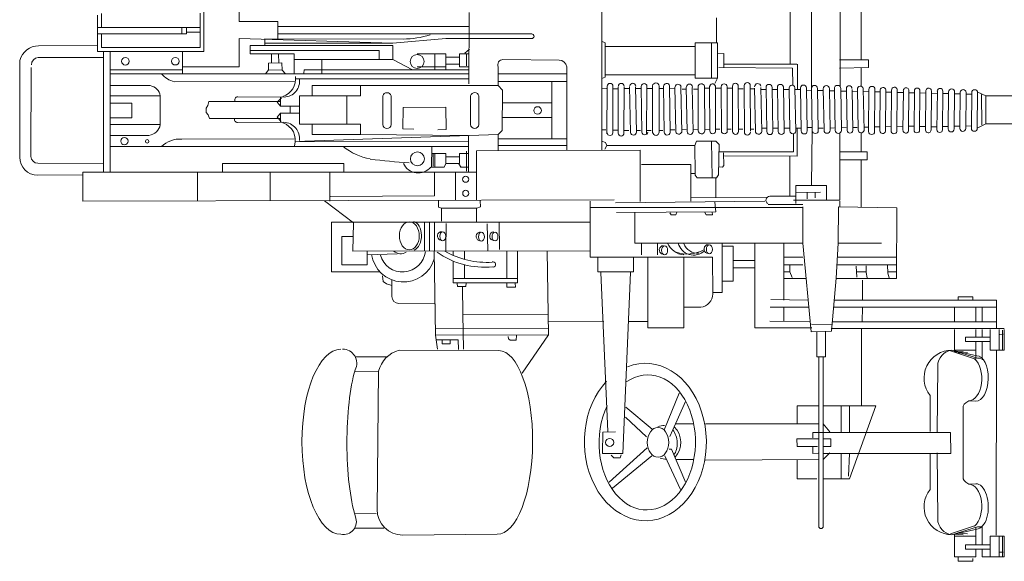
# Model space of a CAD drawing. Extents: x -13 to 411, y 98 to 234.
# Drawn here: x 291 to 295, y 112 to 115 of the extents above; entities that cross this region are included whole.
import ezdxf

# ---------------------------------------------------------------- set-up
doc = ezdxf.new("R2010")
doc.units = 0
doc.header["$MEASUREMENT"] = 0
doc.layers.add('1', color=7, linetype='Continuous', lineweight=20)

# ---------------------------------------------------------------- blocks, each defined once
blk = doc.blocks.new('pa10_1')
at = {"layer": '1', "color": 7, "linetype": 'Continuous'}
for p, q in [((0.2506, 1.0317), (0.2506, -0.8595)), ((1.3005, -0.055), (1.3005, -0.6488)), ((1.4434, -0.0848), (1.4434, -0.6434)), ((-1.5662, -0.3168), (-1.5662, -0.1936)), ((1.1926, -0.1967), (1.1926, -0.5308)), ((1.5497, -0.5088), (1.5497, -0.1727)), ((-2.2765, -0.4679), (-2.2765, -0.285)), ((-2.2558, -0.2777), (-2.2566, -0.3467)), ((-1.762, -0.4473), (-1.762, -0.276)), ((-1.7438, -0.2546), (-1.7438, -0.4679)), ((-0.4153, -0.6295), (-0.4149, -0.2714)), ((-1.373, -0.3168), (-1.5662, -0.3168)), ((-1.373, -0.4038), (-1.373, -0.3168)), ((-1.373, -0.3424), (-0.4178, -0.3424)), ((0.8237, -0.4233), (0.8237, -0.2996)), ((-2.2765, -0.3467), (-1.762, -0.3467)), ((-2.2765, -0.3787), (-1.8301, -0.3789)), ((-2.2566, -0.4473), (-2.2566, -0.3787)), ((-1.8539, -0.3467), (-1.8539, -0.3789)), ((-1.8301, -0.3789), (-1.8301, -0.3482)), ((-1.8301, -0.3706), (-1.7629, -0.3706)), ((-0.1014, -0.3798), (-1.373, -0.3796)), ((-2.2765, -0.4382), (-2.5707, -0.4389)), ((-1.5662, -0.5448), (-1.5662, -0.4021)), ((-1.5662, -0.4021), (-0.7968, -0.4262)), ((-1.5115, -0.4785), (-1.5115, -0.437)), ((-1.5115, -0.437), (-0.7968, -0.437)), ((-0.7454, -0.4051), (-1.4387, -0.4037)), ((-1.4387, -0.4037), (-1.4387, -0.4354)), ((-1.4387, -0.4262), (-0.7968, -0.4262)), ((-0.7968, -0.4262), (-0.5316, -0.4021)), ((-0.7968, -0.437), (-0.7968, -0.5083)), ((-0.5316, -0.4021), (-0.1014, -0.4031)), ((0.2491, -0.4152), (0.2669, -0.4233)), ((0.2663, -0.5963), (0.2663, -0.4236)), ((0.2669, -0.4419), (0.7174, -0.4419)), ((0.7174, -0.6012), (0.7174, -0.4233)), ((0.7174, -0.4233), (0.8294, -0.4233)), ((0.7997, -0.6012), (0.7997, -0.4233)), ((0.8294, -0.4233), (0.8294, -0.6012)), ((-1.7438, -0.4679), (-2.2765, -0.4679)), ((-2.2566, -0.4473), (-1.762, -0.4473)), ((-2.2461, -0.4679), (-2.2461, -1.0716)), ((-2.2118, -0.4679), (-2.2118, -1.0716)), ((-1.8506, -0.5797), (-1.8506, -0.4679)), ((-1.5115, -0.4619), (-0.866, -0.4619)), ((-1.2908, -0.4785), (-1.5115, -0.4785)), ((-1.4041, -0.4811), (-1.4041, -0.5245)), ((-1.3689, -0.4823), (-1.3683, -0.5228)), ((-1.2908, -0.5797), (-1.2908, -0.4785)), ((-0.866, -0.4619), (-0.866, -0.5083)), ((-0.6742, -0.4785), (-0.5316, -0.4785)), ((-0.5867, -0.4785), (-0.5867, -0.5598)), ((-0.5316, -0.4785), (-0.5316, -0.5598)), ((-0.4178, -0.4785), (-0.4624, -0.4785)), ((-0.4624, -0.4785), (-0.4624, -0.5448)), ((-0.4131, -0.4553), (-0.4359, -0.4753)), ((-0.4283, -0.5398), (-0.4283, -0.4788)), ((0.8312, -0.4791), (0.8611, -0.4783)), ((0.8611, -0.4783), (0.8614, -0.5477)), ((-2.6645, -0.5125), (-2.6657, -0.9968)), ((-2.5726, -0.4976), (-2.2461, -0.4976)), ((-1.4199, -0.5251), (-1.3524, -0.5245)), ((-1.4193, -0.5597), (-1.4199, -0.5251)), ((-1.3524, -0.5245), (-1.3507, -0.5603)), ((-0.7968, -0.5083), (-1.2908, -0.5083)), ((-1.1524, -0.5083), (-1.1524, -0.5797)), ((-0.7968, -0.5083), (-0.6982, -0.5586)), ((-0.5316, -0.4959), (-0.4624, -0.4959)), ((-0.5316, -0.5307), (-0.4624, -0.5307)), ((-0.2451, -0.5081), (0.0359, -0.5105)), ((0.8614, -0.5308), (1.2273, -0.5308)), ((1.2296, -0.6583), (1.2296, -0.5307)), ((1.5851, -0.5088), (1.4411, -0.5088)), ((1.5851, -0.5477), (1.5851, -0.5088)), ((-2.6084, -0.5468), (-2.6092, -0.9927)), ((-2.212, -0.5598), (-1.8506, -0.5598)), ((-2.2118, -0.5797), (-0.4178, -0.5797)), ((-1.8506, -0.5448), (-1.5662, -0.5448)), ((-1.4322, -0.5785), (-1.4193, -0.5597)), ((-1.4193, -0.5598), (-1.3507, -0.5603)), ((-1.3507, -0.5603), (-1.3337, -0.5797)), ((-1.2404, -0.5597), (-1.2427, -0.5762)), ((-0.4178, -0.5598), (-1.2404, -0.5597)), ((-0.6742, -0.5448), (-0.5316, -0.5448)), ((-0.4624, -0.5448), (-0.4178, -0.5448)), ((-0.2687, -0.5448), (-0.2687, -0.6378)), ((0.0739, -0.5797), (-0.2687, -0.5797)), ((0.0739, -0.9629), (0.0739, -0.5448)), ((0.2669, -0.5842), (0.7174, -0.5842)), ((0.8363, -0.5477), (1.2044, -0.5502)), ((1.2044, -0.5502), (1.2067, -0.6365)), ((1.4411, -0.5502), (1.5851, -0.5477)), ((1.5497, -0.642), (1.5497, -0.5485)), ((-2.0128, -0.6383), (-2.2118, -0.6383)), ((-1.2848, -0.6179), (-1.8915, -0.6187)), ((-0.4178, -0.6046), (-1.284, -0.6046)), ((-0.9588, -0.6378), (-1.2011, -0.6378)), ((-1.2011, -0.6378), (-1.2011, -0.6892)), ((-0.9588, -0.6892), (-0.9588, -0.6378)), ((-0.2687, -0.6378), (-0.9588, -0.6378)), ((-0.2687, -0.6179), (0.0739, -0.6179)), ((-0.2687, -0.6378), (-0.2476, -0.6607)), ((0, -0.6179), (0, -0.905)), ((0.2492, -0.6031), (0.2663, -0.5963)), ((0.5046, -0.8728), (0.5039, -0.6396)), ((0.8294, -0.6012), (0.7174, -0.6012)), ((0.8294, -0.6012), (0.8165, -0.6285)), ((0.8198, -0.8685), (0.8187, -0.6406)), ((0.964, -0.8707), (0.963, -0.6384)), ((0.9942, -0.8673), (0.9935, -0.6384)), ((-1.9614, -0.6897), (-2.2118, -0.6897)), ((-1.9614, -0.6897), (-1.9614, -0.8338)), ((-1.2642, -0.8319), (-1.2642, -0.6892)), ((-1.2642, -0.6892), (-0.9588, -0.6892)), ((-1.0269, -0.6892), (-1.0269, -0.8319)), ((-0.8472, -0.6897), (-0.8472, -0.8338)), ((-0.8053, -0.6897), (-0.8053, -0.8338)), ((-0.4075, -0.6889), (-0.4075, -0.8329)), ((-0.3655, -0.6889), (-0.3655, -0.8329)), ((-0.2476, -0.6607), (-0.25, -0.8637)), ((0.2503, -0.6539), (0.2726, -0.6536)), ((0.275, -0.8792), (0.2768, -0.6415)), ((0.3055, -0.6415), (0.3053, -0.8742)), ((0.3061, -0.6539), (0.3304, -0.6545)), ((0.3324, -0.644), (0.3323, -0.8767)), ((0.3611, -0.644), (0.3609, -0.8767)), ((0.3627, -0.6521), (0.3907, -0.6521)), ((0.3893, -0.6426), (0.3932, -0.8731)), ((0.4192, -0.6443), (0.4231, -0.8714)), ((0.4208, -0.6527), (0.4489, -0.6527)), ((0.4472, -0.6449), (0.4512, -0.8708)), ((0.4758, -0.6449), (0.4739, -0.8808)), ((0.4776, -0.6527), (0.5024, -0.6527)), ((0.5367, -0.6413), (0.5373, -0.8711)), ((0.5605, -0.6527), (0.5381, -0.6527)), ((0.5588, -0.6447), (0.5628, -0.871)), ((0.5885, -0.6419), (0.5925, -0.8738)), ((0.5909, -0.6521), (0.6165, -0.6513)), ((0.6164, -0.6463), (0.6204, -0.8694)), ((0.6462, -0.6449), (0.6502, -0.8708)), ((0.6521, -0.6558), (0.6734, -0.6558)), ((0.6732, -0.6467), (0.6772, -0.869)), ((0.7032, -0.6478), (0.7072, -0.868)), ((0.7088, -0.6558), (0.7292, -0.6558)), ((0.7331, -0.8642), (0.732, -0.6449)), ((0.7651, -0.8672), (0.764, -0.6419)), ((0.764, -0.6517), (0.7875, -0.6517)), ((0.7914, -0.865), (0.7889, -0.6416)), ((0.8187, -0.6517), (0.8474, -0.6517)), ((0.8487, -0.8652), (0.8477, -0.6439)), ((0.8769, -0.6517), (0.9041, -0.6517)), ((0.878, -0.8652), (0.877, -0.6439)), ((0.9053, -0.8679), (0.9042, -0.6412)), ((0.9345, -0.8679), (0.9335, -0.6412)), ((0.9577, -0.6542), (0.9335, -0.6542)), ((1.0129, -0.6542), (0.9935, -0.6542)), ((1.015, -0.6505), (1.019, -0.8652)), ((1.0464, -0.6583), (1.0724, -0.6583)), ((1.0471, -0.6478), (1.0511, -0.868)), ((1.0726, -0.6471), (1.0766, -0.8686)), ((1.1026, -0.6583), (1.1295, -0.6583)), ((1.1027, -0.6471), (1.1067, -0.8686)), ((1.1295, -0.6476), (1.1335, -0.8682)), ((1.1591, -0.6427), (1.1638, -0.8682)), ((1.1591, -0.6583), (1.1883, -0.6583)), ((1.1883, -0.6503), (1.1923, -0.8654)), ((1.217, -0.6487), (1.221, -0.867)), ((1.217, -0.6583), (1.2444, -0.6583)), ((1.245, -0.6502), (1.249, -0.8655)), ((1.2748, -0.6616), (1.2999, -0.6622)), ((1.2749, -0.6502), (1.2788, -0.8655)), ((1.3, -0.6524), (1.304, -0.8634)), ((1.3341, -0.8634), (1.3302, -0.6524)), ((1.3329, -0.663), (1.359, -0.6636)), ((1.3591, -0.654), (1.363, -0.8618)), ((1.3897, -0.6643), (1.4145, -0.6649)), ((1.3898, -0.654), (1.3938, -0.8618)), ((1.4146, -0.6533), (1.4186, -0.8624)), ((1.4467, -0.6657), (1.475, -0.6663)), ((1.4468, -0.6533), (1.4507, -0.8624)), ((1.4751, -0.6529), (1.4791, -0.8628)), ((1.5035, -0.667), (1.5298, -0.6676)), ((1.5036, -0.6583), (1.5064, -0.8628)), ((1.5299, -0.6563), (1.5338, -0.8595)), ((1.5595, -0.6683), (1.5875, -0.669)), ((1.5596, -0.6529), (1.5636, -0.8629)), ((1.5857, -0.8683), (1.5876, -0.6574)), ((1.6179, -0.6583), (1.6161, -0.8683)), ((1.6178, -0.6697), (1.6438, -0.6703)), ((1.642, -0.8656), (1.6439, -0.66)), ((1.6729, -0.6583), (1.6711, -0.8674)), ((1.6728, -0.671), (1.7006, -0.6717)), ((1.7007, -0.661), (1.6988, -0.8647)), ((1.7298, -0.6583), (1.728, -0.8674)), ((1.7297, -0.6724), (1.7601, -0.6731)), ((1.7584, -0.8614), (1.7602, -0.6643)), ((1.7879, -0.6635), (1.786, -0.8622)), ((1.7878, -0.6737), (1.8156, -0.6744)), ((1.8157, -0.6646), (1.8138, -0.8611)), ((1.8436, -0.6646), (1.8417, -0.8611)), ((1.8435, -0.6751), (1.8731, -0.6758)), ((1.8713, -0.8583), (1.8731, -0.6674)), ((1.9009, -0.6651), (1.899, -0.8606)), ((1.9008, -0.6764), (1.9304, -0.6771)), ((1.9286, -0.8594), (1.9305, -0.6663)), ((1.958, -0.6663), (1.9562, -0.8594)), ((1.9579, -0.6778), (1.9869, -0.6785)), ((1.9851, -0.8555), (1.987, -0.6701)), ((2.0168, -0.6701), (2.015, -0.8555)), ((2.0167, -0.6792), (2.0453, -0.6798)), ((2.0432, -0.8533), (2.0455, -0.6691)), ((2.0743, -0.6724), (2.0725, -0.8533)), ((2.0743, -0.6805), (2.1027, -0.6812)), ((2.1009, -0.8522), (2.1028, -0.6735)), ((2.1324, -0.6735), (2.1306, -0.8522)), ((2.1731, -0.6897), (2.1338, -0.6715)), ((2.1519, -0.6821), (2.1537, -0.834)), ((2.1731, -0.6897), (2.1731, -0.8291)), ((2.1731, -0.6897), (3.664, -0.6897)), ((-2.1043, -0.7263), (-2.2118, -0.7263)), ((-2.1043, -0.7995), (-2.1043, -0.7263)), ((-1.723, -0.7374), (-1.7322, -0.7506)), ((-1.7181, -0.7174), (-1.723, -0.7374)), ((-1.7181, -0.7174), (-1.3588, -0.7174)), ((-1.5737, -0.6947), (-1.3413, -0.6959)), ((-1.3548, -0.6994), (-1.3753, -0.7217)), ((-1.3753, -0.7217), (-1.3588, -0.7416)), ((-1.3589, -0.7416), (-1.3588, -0.6967)), ((-0.2452, -0.724), (0, -0.724)), ((-1.7322, -0.7506), (-1.7313, -0.7722)), ((-1.7313, -0.7722), (-1.7214, -0.7847)), ((-1.7214, -0.7847), (-1.7156, -0.8029)), ((-1.3761, -0.7963), (-1.3596, -0.7764)), ((-1.2658, -0.7764), (-1.3597, -0.7764)), ((-1.3597, -0.7764), (-1.3596, -0.8213)), ((-1.265, -0.7416), (-1.3589, -0.7416)), ((-1.3106, -0.744), (-1.3106, -0.7755)), ((-0.7475, -0.8543), (-0.7452, -0.7475)), ((-0.7452, -0.7475), (-0.5307, -0.7457)), ((-0.5307, -0.7457), (-0.5292, -0.8578)), ((-2.2118, -0.7995), (-2.1043, -0.7995)), ((-1.9614, -0.8338), (-2.2118, -0.8338)), ((-1.7156, -0.8029), (-1.3588, -0.8037)), ((-1.5746, -0.8233), (-1.3421, -0.8221)), ((-1.3556, -0.8186), (-1.3761, -0.7963)), ((-1.2642, -0.8319), (-0.9588, -0.8319)), ((-1.2011, -0.8834), (-1.2011, -0.8319)), ((-0.9588, -0.8319), (-0.9588, -0.8834)), ((0, -0.798), (-0.2452, -0.798)), ((2.1731, -0.8291), (2.1306, -0.8522)), ((3.664, -0.8291), (2.1731, -0.8291)), ((-2.0185, -0.8875), (-2.2118, -0.8875)), ((-0.2687, -0.8834), (-1.2866, -0.9182)), ((-0.9588, -0.8834), (-1.2011, -0.8834)), ((-0.9588, -0.8834), (-0.4178, -0.8885)), ((-0.7475, -0.8543), (-0.6916, -0.856)), ((-0.5292, -0.8578), (-0.5715, -0.8602)), ((-0.25, -0.8637), (-0.2687, -0.8834)), ((-0.2687, -0.8834), (-0.2687, -0.9643)), ((0.2506, -0.8595), (0.25, -0.9611)), ((0.2506, -0.8595), (0.27, -0.8595)), ((0.3055, -0.8607), (0.3323, -0.861)), ((0.3853, -0.8629), (0.361, -0.8629)), ((0.4432, -0.8629), (0.423, -0.8629)), ((0.4967, -0.8629), (0.4741, -0.8629)), ((0.5548, -0.8629), (0.5373, -0.8629)), ((0.6158, -0.8594), (0.5923, -0.8602)), ((0.6494, -0.8594), (0.6726, -0.8586)), ((0.7311, -0.859), (0.7075, -0.8586)), ((0.7921, -0.8582), (0.7656, -0.859)), ((0.841, -0.8562), (0.8201, -0.8562)), ((0.8977, -0.8562), (0.8784, -0.8562)), ((0.9563, -0.8562), (0.9349, -0.8562)), ((1.0114, -0.8562), (0.9945, -0.8562)), ((1.0724, -0.8522), (1.0508, -0.8522)), ((1.1295, -0.8522), (1.1064, -0.8522)), ((1.1883, -0.8522), (1.1635, -0.8522)), ((1.2099, -0.8795), (1.2099, -0.9705)), ((1.2444, -0.8522), (1.2207, -0.8522)), ((1.2286, -0.8522), (1.2286, -0.9916)), ((1.2999, -0.8483), (1.2785, -0.8488)), ((1.2996, -1.1394), (1.304, -0.8634)), ((1.3585, -0.8515), (1.3367, -0.8507)), ((1.4141, -0.8502), (1.3936, -0.8507)), ((1.4416, -0.8769), (1.4416, -0.9916)), ((1.4746, -0.8488), (1.4505, -0.8494)), ((1.5294, -0.8475), (1.5062, -0.848)), ((1.549, -0.8745), (1.549, -0.9705)), ((1.587, -0.8461), (1.5633, -0.8467)), ((1.6173, -0.8454), (1.6433, -0.8448)), ((1.6724, -0.8441), (1.7001, -0.8435)), ((1.7292, -0.8428), (1.7597, -0.8421)), ((1.7873, -0.8414), (1.8152, -0.8407)), ((1.8438, -0.8434), (1.8734, -0.8427)), ((1.9003, -0.8449), (1.9299, -0.8442)), ((1.9574, -0.8436), (1.9864, -0.8429)), ((2.0163, -0.8422), (2.0449, -0.8415)), ((2.0738, -0.8408), (2.1022, -0.8402)), ((-1.2908, -0.905), (-1.8539, -0.9058)), ((-1.2642, -0.9175), (-0.4178, -0.9199)), ((-0.4178, -0.8885), (-0.4178, -1.0714)), ((-0.2687, -0.905), (0.0739, -0.905)), ((0.2676, -0.9235), (0.2502, -0.9172)), ((0.2746, -0.9388), (0.2676, -0.9235)), ((0.7158, -0.9376), (0.724, -0.9172)), ((0.724, -0.9172), (0.8203, -0.9172)), ((0.7991, -0.9177), (0.8021, -1.099)), ((0.8203, -0.9172), (0.8379, -0.9329)), ((0.8379, -0.9329), (0.8343, -1.0853)), ((-2.2118, -0.9435), (-0.4195, -0.9435)), ((-0.602, -0.9435), (-0.6028, -1.0493)), ((-0.6023, -0.9787), (-0.5316, -0.9787)), ((-0.595, -0.981), (-0.5944, -1.0415)), ((-0.5867, -0.9787), (-0.5867, -1.0467)), ((-0.5316, -0.9787), (-0.5316, -1.028)), ((-0.4624, -0.9951), (-0.4624, -0.9787)), ((-0.4624, -0.9787), (-0.4178, -0.9787)), ((-0.4278, -0.9664), (-0.4286, -1.0668)), ((-0.378, -0.9647), (0.4418, -0.9614)), ((-0.378, -1.2123), (-0.378, -0.9647)), ((-0.2687, -0.9388), (0.0739, -0.9388)), ((0.2652, -0.9564), (0.2746, -0.9388)), ((0.2746, -0.9388), (0.7158, -0.9376)), ((0.4418, -0.9614), (0.4418, -1.2186)), ((0.7177, -1.0788), (0.7158, -0.9376)), ((1.2099, -0.9705), (0.8343, -0.9705)), ((0.8613, -1.0385), (0.859, -0.9752)), ((1.4416, -1.2116), (1.4416, -0.9705)), ((1.4416, -0.9705), (1.549, -0.9705)), ((1.549, -0.9705), (1.5789, -0.9705)), ((1.5789, -0.9705), (1.5789, -1.0098)), ((-2.2461, -1.0278), (-2.5743, -1.0276)), ((-1.6493, -1.0715), (-1.6493, -1.0278)), ((-1.6493, -1.0278), (-1.0418, -1.0278)), ((-1.0418, -1.0278), (-1.0418, -1.0715)), ((-0.5392, -1.0467), (-0.5316, -1.028)), ((-0.4624, -0.9951), (-0.5316, -0.9951)), ((-0.5316, -1.028), (-0.4624, -1.028)), ((-0.4665, -1.0303), (-0.4541, -1.0491)), ((-0.4624, -1.028), (-0.4624, -0.9951)), ((0.4483, -1.0327), (0.6959, -1.0327)), ((0.6959, -1.0327), (0.6959, -1.2179)), ((1.2286, -0.9916), (0.8637, -0.9904)), ((1.1923, -0.9916), (1.1923, -1.1923)), ((1.5789, -1.0098), (1.4416, -1.0098)), ((1.549, -1.0098), (1.549, -1.2456)), ((-2.349, -1.0853), (-2.349, -1.0716)), ((-2.349, -1.0716), (-2.2461, -1.0716)), ((-2.2461, -1.0716), (-0.3767, -1.0714)), ((-1.775, -1.0715), (-1.775, -1.2163)), ((-1.4115, -1.2152), (-1.4115, -1.0715)), ((-1.1119, -1.0715), (-1.1119, -1.2179)), ((-0.6028, -1.0467), (-0.5392, -1.0467)), ((-0.5887, -1.1904), (-0.5887, -1.0716)), ((-0.4825, -1.0716), (-0.4825, -1.2126)), ((-0.4178, -1.0467), (-0.4557, -1.0467)), ((0.7177, -1.0788), (0.6991, -1.0784)), ((0.7177, -1.0867), (0.7177, -1.0788)), ((0.8367, -1.0456), (0.8543, -1.0467)), ((0.8543, -1.0467), (0.8613, -1.0385)), ((-2.5758, -1.0866), (-2.349, -1.0853)), ((-2.349, -1.0853), (-2.349, -1.2179)), ((0.7277, -1.0996), (0.7177, -1.0867)), ((0.8244, -1.1004), (0.7277, -1.0996)), ((0.8203, -1.1003), (0.8203, -1.2001)), ((0.8343, -1.0853), (0.8244, -1.1004)), ((1.2216, -1.228), (1.2222, -1.1394)), ((1.2222, -1.1394), (1.3753, -1.1394)), ((1.2222, -1.1729), (1.3448, -1.1723)), ((1.2779, -1.1735), (1.2779, -1.2052)), ((1.319, -1.1724), (1.319, -1.2005)), ((1.3753, -1.1394), (1.3753, -1.2116)), ((-2.349, -1.2179), (0.3124, -1.2103)), ((-0.9939, -1.3249), (-1.1394, -1.2157)), ((-1.1082, -1.1937), (-0.5887, -1.1904)), ((-0.568, -1.2128), (-0.5686, -1.2468)), ((-0.3585, -1.2456), (-0.3597, -1.2151)), ((0.1916, -1.2179), (0.1916, -1.4976)), ((1.0658, -1.217), (0.319, -1.2253)), ((0.6959, -1.2005), (1.0749, -1.1993)), ((0.8167, -1.2228), (0.8203, -1.2709)), ((1.0913, -1.1926), (1.2222, -1.1923)), ((1.4416, -1.2116), (1.2099, -1.2116)), ((1.4416, -1.2179), (1.4416, -1.2452)), ((-0.5686, -1.2468), (-0.5527, -1.2527)), ((-0.5527, -1.2527), (-0.5533, -1.3178)), ((-0.5527, -1.2527), (-0.3761, -1.2527)), ((-0.378, -1.2527), (-0.378, -1.3229)), ((-0.3761, -1.2527), (-0.3585, -1.2456)), ((0.1925, -1.2486), (1.2568, -1.2486)), ((0.8203, -1.2709), (0.3227, -1.2732)), ((0.4147, -1.427), (0.4147, -1.2728)), ((0.5903, -1.2756), (0.5973, -1.2861)), ((0.6208, -1.2861), (0.6255, -1.2721)), ((0.7651, -1.2732), (0.7733, -1.2861)), ((0.805, -1.285), (0.8027, -1.2721)), ((1.2568, -1.2333), (1.0831, -1.2333)), ((1.2568, -1.2456), (1.2568, -1.427)), ((1.4352, -1.2451), (1.4342, -1.427)), ((1.7274, -1.2498), (1.4352, -1.2451)), ((1.726, -1.6043), (1.7274, -1.2498)), ((-1.1042, -1.5703), (-1.1042, -1.3229)), ((-1.1042, -1.3229), (0.1916, -1.3229)), ((-0.9939, -1.3249), (-0.9963, -1.468)), ((-0.6384, -1.3229), (-0.6384, -1.4672)), ((-0.6137, -1.4652), (-0.6137, -1.3229)), ((-0.5887, -1.3229), (-0.5887, -1.4652)), ((-0.5307, -1.4652), (-0.5298, -1.3296)), ((-0.3245, -1.3301), (-0.3215, -1.4652)), ((-0.2629, -1.4598), (-0.264, -1.3229)), ((0.5973, -1.2861), (0.6208, -1.2861)), ((0.7733, -1.2861), (0.805, -1.285)), ((-0.9951, -1.3941), (-1.0526, -1.3941)), ((-1.0526, -1.3941), (-1.0526, -1.5364)), ((1.2568, -1.427), (0.4147, -1.427)), ((0.4483, -1.427), (0.4483, -1.4862)), ((0.5281, -1.427), (0.5281, -1.4862)), ((0.8523, -1.6752), (0.8523, -1.427)), ((1.0162, -1.427), (1.0162, -1.8513)), ((1.1621, -1.427), (1.1621, -1.7126)), ((1.2979, -1.8717), (1.2568, -1.427)), ((1.4235, -1.6028), (1.4342, -1.4269)), ((1.4342, -1.4269), (1.65, -1.4277)), ((-0.9963, -1.468), (0.1916, -1.4652)), ((-0.9259, -1.5364), (-0.9259, -1.4679)), ((-0.5832, -1.8881), (-0.5903, -1.468)), ((-0.494, -1.4668), (-0.494, -1.4887)), ((-0.4377, -1.4652), (-0.4377, -1.5086)), ((-0.2253, -1.4662), (-0.2253, -1.6043)), ((-0.1725, -1.6269), (-0.1725, -1.4661)), ((-0.0176, -1.8858), (-0.0245, -1.4659)), ((0.9072, -1.4422), (0.8523, -1.4422)), ((0.9072, -1.6181), (0.9072, -1.4422)), ((-0.9259, -1.4862), (-0.7745, -1.4803)), ((-0.494, -1.5173), (-0.494, -1.6269)), ((0.1916, -1.4976), (0.8038, -1.4974)), ((0.2304, -1.4976), (0.2304, -1.5703)), ((0.4083, -1.5703), (0.4083, -1.4975)), ((0.481, -1.4975), (0.481, -1.8513)), ((0.6605, -1.8513), (0.6605, -1.4974)), ((0.8052, -1.6812), (0.8038, -1.4974)), ((0.9072, -1.5137), (1.0162, -1.5137)), ((1.1621, -1.4976), (1.2568, -1.4976)), ((1.4299, -1.4976), (1.726, -1.4976)), ((-0.8618, -1.5703), (-1.1042, -1.5703)), ((-1.0526, -1.5364), (-0.9259, -1.5364)), ((-0.4377, -1.6043), (-0.4377, -1.5364)), ((0.2304, -1.5703), (0.4083, -1.5703)), ((0.2444, -1.5738), (0.2809, -2.3704)), ((0.3556, -2.4807), (0.3937, -1.5738)), ((0.9072, -1.5509), (1.0162, -1.5509)), ((1.2568, -1.5364), (1.1621, -1.5364)), ((1.1923, -1.5703), (1.1621, -1.5703)), ((1.1923, -1.5364), (1.1923, -1.5703)), ((1.1923, -1.5703), (1.2027, -1.5995)), ((1.4275, -1.5364), (1.726, -1.5364)), ((1.5267, -1.5971), (1.5232, -1.542)), ((1.5738, -1.5703), (1.525, -1.5703)), ((1.5748, -1.5408), (1.5736, -1.5736)), ((1.5736, -1.5736), (1.5795, -1.6006)), ((1.6816, -1.5361), (1.6828, -1.5783)), ((1.726, -1.5703), (1.6825, -1.5703)), ((-0.8485, -1.5912), (-0.846, -1.6194)), ((-0.846, -1.6194), (-0.8285, -1.631)), ((-0.8019, -1.6941), (-0.8012, -1.6119)), ((-0.1725, -1.6043), (-0.494, -1.6043)), ((-0.494, -1.6269), (-0.1725, -1.6269)), ((-0.4318, -1.644), (-0.4301, -1.6264)), ((-0.2253, -1.6269), (-0.2253, -1.6479)), ((0.8523, -1.6181), (0.9072, -1.6181)), ((1.1621, -1.6043), (1.2732, -1.6043)), ((1.4, -1.8682), (1.4235, -1.6028)), ((1.4233, -1.6043), (1.726, -1.6043)), ((1.556, -1.7098), (1.556, -1.6124)), ((1.6828, -1.5783), (1.6886, -1.6018)), ((-0.8285, -1.631), (-0.802, -1.6401)), ((-0.4741, -1.6288), (-0.4723, -1.644)), ((-0.4723, -1.644), (-0.4318, -1.644)), ((-0.446, -1.7829), (-0.4471, -1.6452)), ((-0.2253, -1.6479), (-0.1831, -1.6476)), ((-0.1831, -1.6476), (-0.1848, -1.6276)), ((0.8052, -1.6752), (0.8523, -1.6752)), ((1.0972, -1.7098), (1.2832, -1.7126)), ((1.4152, -1.7127), (2.2275, -1.7132)), ((2.108, -1.6966), (2.0342, -1.6966)), ((2.0342, -1.6966), (2.0342, -1.7132)), ((2.108, -1.7132), (2.108, -1.6966)), ((2.2275, -1.8542), (2.2275, -1.7132)), ((-0.5887, -1.732), (-0.7663, -1.7289)), ((0.7451, -1.7482), (0.6605, -1.7482)), ((1.2865, -1.7482), (1.0925, -1.7485)), ((1.1621, -1.7482), (1.1621, -1.8193)), ((2.2275, -1.748), (1.4118, -1.7488)), ((1.5537, -1.8177), (1.556, -1.752)), ((2.0168, -1.821), (2.0168, -1.748)), ((2.123, -1.748), (2.123, -1.821)), ((2.1545, -1.748), (2.1545, -1.821)), ((-0.0212, -1.7845), (-0.446, -1.7829)), ((-0.4427, -1.9588), (-0.446, -1.7829)), ((0.2593, -1.8177), (-0.0187, -1.821)), ((0.3834, -1.8193), (0.481, -1.8193)), ((1.293, -1.8193), (1.0913, -1.8189)), ((1.4052, -1.821), (2.2275, -1.821)), ((-0.5838, -1.8542), (-0.0162, -1.8559)), ((0.481, -1.8513), (0.6605, -1.8513)), ((1.0162, -1.8513), (1.3014, -1.8517)), ((1.4, -1.8682), (1.2979, -1.8717)), ((1.3002, -1.833), (1.4035, -1.8341)), ((1.3266, -1.8717), (1.3264, -1.997)), ((1.3695, -1.997), (1.37, -1.8705)), ((2.2657, -1.8542), (1.3994, -1.8542)), ((1.5504, -1.8542), (1.5504, -2.2426)), ((2.0168, -1.9739), (2.0168, -1.8592)), ((2.123, -1.8592), (2.123, -1.899)), ((2.1545, -1.8592), (2.1545, -1.899)), ((2.1943, -1.9638), (2.1943, -1.8592)), ((2.2408, -1.9638), (2.2408, -1.8592)), ((2.2561, -1.9621), (2.2561, -1.8638)), ((2.2657, -1.9638), (2.2657, -1.8592)), ((-0.0176, -1.8858), (-0.5832, -1.8881)), ((-0.5832, -1.8881), (-0.5738, -1.9585)), ((-0.5804, -1.9123), (-0.4693, -1.9123)), ((-0.5489, -1.9322), (-0.5497, -1.9123)), ((-0.5091, -1.9123), (-0.5091, -1.9322)), ((-0.4693, -1.9123), (-0.4676, -1.9604)), ((-0.2187, -1.8949), (-0.2178, -1.9073)), ((-0.2178, -1.9073), (-0.2087, -1.914)), ((-0.2087, -1.914), (-0.1788, -1.914)), ((-0.1788, -1.914), (-0.1772, -1.8907)), ((-0.149, -2.0782), (-0.0176, -1.8858)), ((2.1943, -1.899), (2.0723, -1.899)), ((2.0723, -1.899), (2.0723, -1.9206)), ((2.0723, -1.9206), (2.1943, -1.9206)), ((2.123, -2.0084), (2.123, -1.9206)), ((2.1545, -2.0115), (2.1545, -1.9206)), ((2.2603, -1.8837), (2.2441, -1.8841)), ((-0.7655, -1.9638), (-0.2664, -1.9656)), ((-0.5091, -1.9322), (-0.5489, -1.9322)), ((2.1163, -2.0071), (1.996, -1.9671)), ((2.1275, -1.9914), (2.0033, -1.9635)), ((2.0033, -1.9635), (2.1313, -2.0036)), ((2.0168, -1.9638), (2.123, -1.9638)), ((2.0168, -1.9739), (2.0595, -1.9694)), ((2.1943, -1.9638), (2.2657, -1.9638)), ((2.2249, -2.8897), (2.2275, -1.9638)), ((-0.9852, -1.997), (-0.8257, -1.997)), ((1.3264, -1.997), (1.3695, -1.997)), ((1.3363, -1.997), (1.3363, -2.8474)), ((1.359, -2.8456), (1.3587, -1.997)), ((2.0815, -1.9754), (2.0342, -1.9778)), ((2.1313, -2.0036), (2.1495, -2.0036)), ((-0.9869, -2.0712), (-0.8678, -2.0693)), ((-0.8757, -2.761), (-0.8678, -2.0693)), ((1.9322, -2.043), (1.9288, -2.3737)), ((0.6368, -2.1795), (0.5638, -2.3587)), ((1.8946, -2.1903), (1.8939, -2.3704)), ((2.0876, -2.2167), (2.0724, -2.2273)), ((2.1228, -2.219), (2.0876, -2.2167)), ((0.5022, -2.3587), (0.3708, -2.2484)), ((0.6692, -2.2202), (0.6057, -2.3628)), ((1.2285, -2.3322), (1.2285, -2.2426)), ((1.2285, -2.2426), (1.3363, -2.2426)), ((1.359, -2.2426), (1.6218, -2.2426)), ((1.4492, -2.2426), (1.4492, -2.3753)), ((1.6218, -2.2426), (1.4907, -2.6077)), ((1.4907, -2.2426), (1.4907, -2.3753)), ((2.0641, -2.2343), (2.0595, -2.2437)), ((2.0595, -2.2437), (2.0595, -2.6075)), ((2.0724, -2.2273), (2.0641, -2.2343)), ((0.4741, -2.3974), (0.3685, -2.2988)), ((0.6057, -2.3628), (0.5914, -2.3951)), ((0.7102, -2.3322), (0.6193, -2.3322)), ((1.3363, -2.3322), (0.7698, -2.3317)), ((1.3588, -2.3322), (1.3917, -2.3728)), ((0.2546, -2.3739), (0.2535, -2.4807)), ((0.3192, -2.3728), (0.2546, -2.3739)), ((1.3342, -2.4068), (1.2275, -2.408)), ((1.2275, -2.408), (1.2286, -2.4455)), ((1.3546, -2.3753), (1.3061, -2.3751)), ((1.3061, -2.3751), (1.3061, -2.4021)), ((1.9968, -2.3753), (1.3546, -2.3753)), ((1.3612, -2.4068), (1.3964, -2.4068)), ((1.3964, -2.4068), (1.3964, -2.4455)), ((1.9985, -2.4815), (1.9968, -2.3753)), ((0.4775, -2.4525), (0.2867, -2.6251)), ((0.5879, -2.4591), (0.5995, -2.46)), ((0.5995, -2.46), (0.6709, -2.6284)), ((1.2286, -2.4455), (1.3296, -2.4455)), ((1.3065, -2.4455), (1.3061, -2.4807)), ((1.3964, -2.4455), (1.3601, -2.4455)), ((0.2535, -2.4807), (0.3556, -2.4807)), ((0.2975, -2.4898), (0.3098, -2.5019)), ((0.4999, -2.4923), (0.3041, -2.655)), ((0.3098, -2.5019), (0.3415, -2.5019)), ((0.3415, -2.5019), (0.3473, -2.4878)), ((0.6435, -2.6616), (0.5655, -2.4923)), ((0.7104, -2.5114), (0.6213, -2.5114)), ((0.7686, -2.5136), (1.3363, -2.5114)), ((1.2285, -2.5118), (1.2285, -2.6077)), ((1.3061, -2.4807), (1.3342, -2.4796)), ((1.3563, -2.4815), (1.9985, -2.4815)), ((1.3917, -2.4784), (1.359, -2.5114)), ((1.4492, -2.4815), (1.4492, -2.6077)), ((1.4907, -2.4815), (1.4857, -2.5944)), ((1.8946, -2.6609), (1.8939, -2.4808)), ((1.9322, -2.8081), (1.9288, -2.4775)), ((1.2285, -2.6077), (1.3264, -2.6077)), ((1.4907, -2.6077), (1.359, -2.6077)), ((2.0641, -2.6169), (2.0595, -2.6075)), ((2.0724, -2.6239), (2.0641, -2.6169)), ((2.0876, -2.6345), (2.0724, -2.6239)), ((2.1228, -2.6321), (2.0876, -2.6345)), ((-0.9869, -2.7823), (-0.8801, -2.7811)), ((-0.9869, -2.8551), (-0.8414, -2.8551)), ((2.1163, -2.844), (1.996, -2.8841)), ((2.0033, -2.8877), (2.1313, -2.8476)), ((2.1275, -2.8598), (2.0033, -2.8877)), ((2.123, -2.8502), (2.123, -2.9379)), ((2.1313, -2.8476), (2.1495, -2.8476)), ((2.1545, -2.847), (2.1545, -2.9379)), ((-0.7473, -2.8893), (-0.2734, -2.8856)), ((2.0168, -2.8846), (2.0168, -2.9993)), ((2.0168, -2.8846), (2.0595, -2.8891)), ((2.0168, -2.8948), (2.123, -2.8948)), ((2.0815, -2.8832), (2.0342, -2.8807)), ((2.1943, -2.8948), (2.1943, -2.9993)), ((2.1943, -2.8948), (2.2657, -2.8948)), ((2.2408, -2.8948), (2.2408, -2.9993)), ((2.2561, -2.8964), (2.2561, -2.9948)), ((2.2657, -2.8948), (2.2657, -2.9993)), ((2.0723, -2.9595), (2.0723, -2.9379)), ((2.0723, -2.9379), (2.1943, -2.9379)), ((2.0168, -2.9993), (2.123, -2.9993)), ((2.0342, -2.9993), (2.0342, -3.0209)), ((2.1943, -2.9595), (2.0723, -2.9595)), ((2.108, -3.0209), (2.1082, -3.0065)), ((2.123, -2.9993), (2.123, -2.9595)), ((2.1545, -2.9993), (2.1545, -2.9595)), ((2.2657, -2.9993), (2.1545, -2.9993)), ((2.2603, -2.9748), (2.2441, -2.9744)), ((2.0342, -3.0209), (2.108, -3.0209))]:
    blk.add_line(p, q, dxfattribs=at)
for centre, radius in [((-0.675, -0.5177), 0.0348), ((-2.1363, -0.5165), 0.019), ((-1.8861, -0.5161), 0.019), ((-0.0715, -0.7629), 0.019), ((-2.1412, -0.9162), 0.0183), ((-2.027, -0.9176), 0.00884), ((-0.6738, -1.0052), 0.0348), ((-0.4319, -1.1071), 0.0154), ((-0.4316, -1.1779), 0.0154), ((0.2892, -2.4256), 0.0201)]:
    blk.add_circle(centre, radius, dxfattribs=at)
for centre, radius, start, end in [((-0.7454, 0.0353), 0.4405, 270, 288.0232), ((-0.1014, -0.3914), 0.0117, 270, 90), ((-2.5707, -0.5355), 0.0966, 90, 166.2021), ((-2.5698, -0.5346), 0.037, 94.2798, 180), ((-0.2451, -0.5341), 0.026, 90, 204.5255), ((0.0359, -0.5486), 0.0382, 5.689, 90), ((-1.8617, -0.4998), 0.1226, 220.686, 255.9216), ((-2.0233, -0.7002), 0.0628, 9.5999, 80.3945), ((-1.3753, -0.606), 0.0913, 287.5972, 8.8449), ((-1.3446, -0.6149), 0.0811, 272.3415, 7.2818), ((0.2912, -0.6415), 0.0143, 0, 180), ((0.3472, -0.6415), 0.0143, 0, 180), ((0.4046, -0.6418), 0.015, 0, 173.7036), ((0.4619, -0.6424), 0.0143, 0, 180), ((0.5203, -0.6413), 0.0164, 0, 173.874), ((0.5742, -0.6422), 0.015, 10.7449, 180), ((0.6319, -0.6467), 0.0153, 16.2128, 168.9488), ((0.6886, -0.6453), 0.015, 0, 176.1456), ((0.7482, -0.6449), 0.0161, 10.6479, 180), ((0.8048, -0.6441), 0.0144, 14.0579, 180), ((0.8623, -0.6439), 0.0147, 0, 180), ((0.9188, -0.6412), 0.0146, 0, 180), ((0.9782, -0.6384), 0.0153, 0, 180), ((1.0308, -0.6447), 0.0162, 9.8586, 180), ((1.0877, -0.6471), 0.015, 0, 180), ((1.1447, -0.6476), 0.0152, 0, 180), ((1.2027, -0.6503), 0.0144, 6.3816, 180), ((1.26, -0.6502), 0.0149, 0, 180), ((1.3151, -0.6524), 0.0151, 0, 180), ((1.3744, -0.654), 0.0154, 0, 180), ((1.4307, -0.6533), 0.0161, 0, 180), ((1.4888, -0.6529), 0.0137, 0, 180), ((-0.8263, -0.6959), 0.0219, 16.3743, 163.6257), ((-0.3865, -0.695), 0.0219, 16.3743, 163.6257), ((1.5449, -0.6563), 0.0151, 13.0333, 180), ((1.6028, -0.6574), 0.0152, 0, 180), ((1.6586, -0.6627), 0.015, 17.0471, 169.8086), ((1.7154, -0.661), 0.0147, 10.6163, 180), ((1.774, -0.6635), 0.0139, 0, 183.2184), ((1.8296, -0.6646), 0.0139, 0, 180), ((1.8869, -0.6651), 0.014, 0, 189.4073), ((1.9442, -0.6663), 0.0138, 0, 180), ((2.0019, -0.6701), 0.0149, 0, 180), ((2.0597, -0.6724), 0.0146, 0, 180), ((2.1176, -0.6735), 0.0148, 0, 180), ((-1.5737, -0.7098), 0.0151, 90, 210.218), ((-2.0269, -0.8213), 0.0667, 277.2582, 349.269), ((-1.5746, -0.8082), 0.0151, 149.782, 270), ((-1.3761, -0.912), 0.0913, 342.6813, 72.4028), ((-1.3454, -0.9031), 0.0811, 352.7182, 87.6585), ((-0.8263, -0.8325), 0.021, 183.4112, 356.5888), ((-0.3865, -0.8317), 0.021, 183.4112, 356.5888), ((0.291, -0.8742), 0.0143, 180, 0), ((0.3466, -0.8767), 0.0143, 180, 0), ((0.4081, -0.8714), 0.015, 186.2964, 0), ((0.4655, -0.8708), 0.0143, 180, 0), ((0.5209, -0.8711), 0.0164, 186.126, 0), ((0.5778, -0.871), 0.015, 180, 349.2551), ((0.6354, -0.8665), 0.0153, 191.0512, 343.7872), ((0.6922, -0.868), 0.015, 183.8544, 0), ((0.7492, -0.8642), 0.0161, 180, 349.3521), ((0.8058, -0.865), 0.0144, 180, 345.9421), ((0.8634, -0.8652), 0.0147, 180, 0), ((0.9199, -0.8679), 0.0146, 180, 0), ((0.9793, -0.8707), 0.0153, 180, 0), ((1.0351, -0.8652), 0.0162, 180, 350.1414), ((1.0916, -0.8686), 0.015, 180, 0), ((1.1487, -0.8682), 0.0152, 180, 0), ((1.2067, -0.8654), 0.0144, 180, 353.6184), ((1.2639, -0.8655), 0.0149, 180, 0), ((1.3191, -0.8634), 0.0151, 180, 0), ((1.3784, -0.8618), 0.0154, 180, 0), ((1.4347, -0.8624), 0.0161, 180, 0), ((1.4928, -0.8628), 0.0137, 180, 0), ((1.5489, -0.8595), 0.0151, 180, 346.9667), ((1.6009, -0.8683), 0.0152, 180, 0), ((1.6568, -0.863), 0.015, 190.1914, 342.9529), ((1.7135, -0.8647), 0.0147, 180, 349.3837), ((1.7722, -0.8622), 0.0139, 176.7816, 0), ((1.8278, -0.8611), 0.0139, 180, 0), ((1.8851, -0.8606), 0.014, 170.5927, 0), ((1.9424, -0.8594), 0.0138, 180, 0), ((2, -0.8555), 0.0149, 180, 0), ((2.0579, -0.8533), 0.0146, 180, 0), ((2.1157, -0.8522), 0.0148, 180, 0), ((-1.8608, -1.044), 0.1384, 87.1558, 133.4337), ((-0.8575, -0.7118), 0.298, 231.0412, 259.9065), ((-2.5758, -0.9968), 0.0899, 180, 270), ((-2.5743, -0.9927), 0.0349, 180, 270), ((-0.385, 3.3959), 4.434, 263.2002, 265.7221), ((-0.6696, -0.9934), 0.0821, 204.7477, 320.0335), ((1.0913, -1.2122), 0.0195, 90, 239.5017), ((-0.5511, -1.3911), 0.0222, 95.1845, 248.6963), ((-0.3575, -1.3935), 0.0222, 95.1845, 248.6963), ((-0.2894, -1.3923), 0.0222, 95.1845, 248.6963), ((0.6687, -1.3898), 0.0968, 202.5542, 265.1275), ((0.7091, -1.4089), 0.0784, 193.2754, 314.1361), ((0.7289, -1.406), 0.0716, 199.2321, 275.9776), ((-0.7481, -1.4559), 0.1155, 195.5868, 352.9147), ((-0.7571, -1.4276), 0.0528, 229.202, 301.1094), ((-0.3379, -1.1371), 0.411, 234.7265, 275.791), ((-0.3246, -1.0989), 0.425, 240.227, 273.4404), ((0.56, -1.4614), 0.0222, 95.1845, 248.6963), ((0.678, -1.3017), 0.1801, 251.7413, 297.5096), ((0.7842, -1.4567), 0.0222, 95.1845, 248.6963), ((-0.7437, -1.4605), 0.1613, 188.5878, 343.6242), ((-0.2964, -1.5341), 0.0139, 281.1918, 100.9652), ((-0.7667, -1.6937), 0.0352, 180.602, 270.5683), ((0.7378, -1.6812), 0.0674, 276.2104, 0), ((-1.0486, -2.0291), 0.0711, 332.7413, 90), ((-0.7287, -2.1017), 0.1428, 104.9323, 166.866), ((2.0033, -2.103), 0.1395, 90, 218.7568), ((2.0122, -2.043), 0.08, 96.3538, 180), ((0.5633, -2.4268), 0.0857, 90, 112.629), ((0.5357, -2.4256), 0.1099, 317.3266, 45.5265), ((0.5707, -2.425), 0.0842, 249.7322, 271.7572), ((2.0033, -2.7482), 0.1395, 141.2432, 270), ((-0.7473, -2.761), 0.1284, 180, 270), ((-1.0438, -2.8226), 0.0644, 257.9428, 23.0337), ((2.0122, -2.8081), 0.08, 180, 263.6462), ((1.3476, -2.8456), 0.0114, 180, 0)]:
    blk.add_arc(centre, radius, start, end, dxfattribs=at)
for centre, major_axis, ratio in [((-0.7141, -1.3906), (-0.0006, -0.0704), 0.707173), ((-0.5467, -1.393), (0, -0.0224), 0.666667), ((-0.3531, -1.3954), (0, -0.0224), 0.666667), ((-0.285, -1.3942), (0, -0.0224), 0.666667), ((0.5644, -1.4633), (0, -0.0224), 0.666667), ((0.7886, -1.4586), (0, -0.0224), 0.666667), ((0.5315, -2.4251), (0, -0.0747), 0.721058)]:
    blk.add_ellipse(centre, major_axis=major_axis, ratio=ratio, dxfattribs=at)
for centre, major_axis, ratio, start_param, end_param in [((-0.7021, -1.3909), (0.0018, 0.0739), 0.659868, 3.431362, 6.110416), ((-1.0573, -2.4221), (0, -0.4635), 0.420253, 3.141593, 6.283185), ((-0.2699, -2.4256), (0.0035, 0.46), 0.3768, 3.141593, 6.283185), ((0.4682, -2.4232), (0.0023, -0.3943), 0.774384, 3.822465, 9.716703), ((2.0876, -2.1064), (0, 0.1103), 0.595745, 3.141593, 5.831674), ((2.1252, -2.1052), (0.0023, 0.1138), 0.531393, 3.141593, 6.283185), ((-0.9165, -2.4279), (0, -0.4694), 0.235, 3.817142, 5.618355), ((0.4776, -2.4256), (-0.0047, -0.338), 0.713983, 4.150087, 9.893779), ((0.5696, -2.4268), (-0.005, 0.0846), 0.683908, 3.835884, 5.527595), ((2.0876, -2.7448), (0, -0.1103), 0.595745, 0.451512, 3.141593), ((2.1252, -2.7459), (0.0023, -0.1138), 0.531393, 6.283185, 9.424778)]:
    blk.add_ellipse(centre, major_axis=major_axis, ratio=ratio, start_param=start_param, end_param=end_param, dxfattribs=at)

msp = doc.modelspace()

# ---------------------------------------------------------------- block references
at = {"layer": '1', "color": 7, "linetype": 'Continuous'}
msp.add_blockref('pa10_1', (293.2192, 115.1773), dxfattribs=at)

doc.saveas('drawing.dxf')
